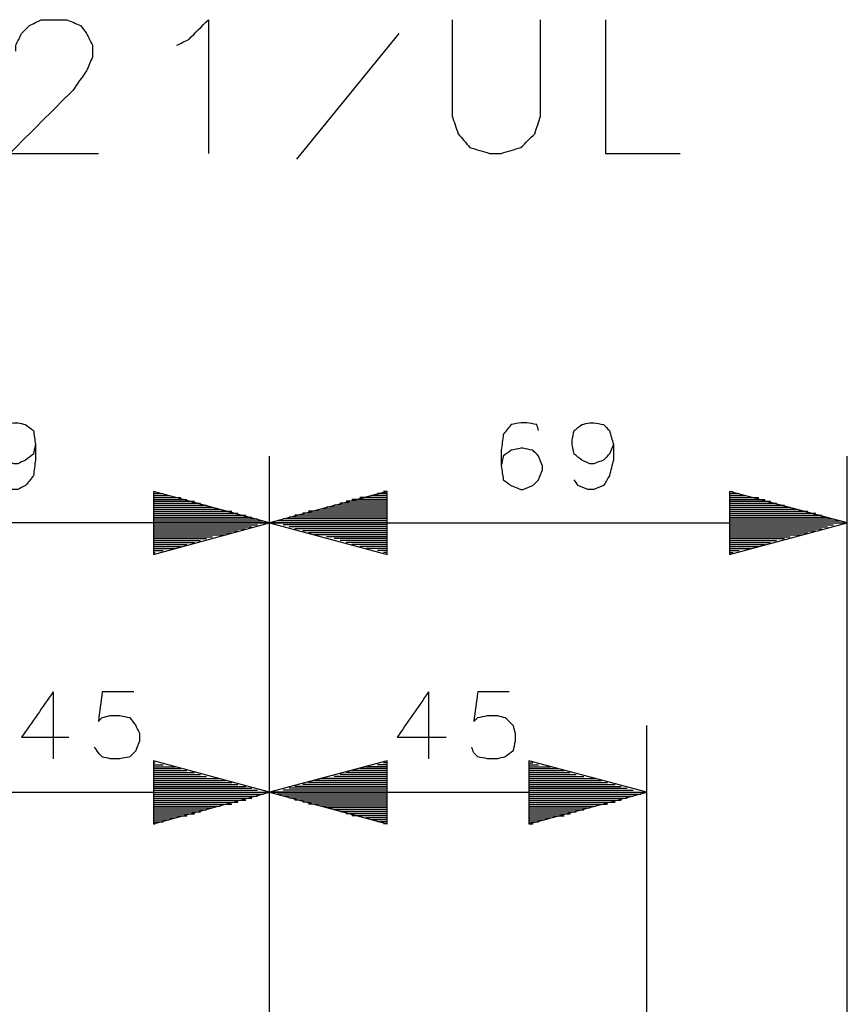
# Model space of a CAD drawing. Units: millimetres. Extents: x 0 to 595, y -1 to 420.
# Drawn here: x 420 to 455, y 164 to 205 of the extents above; entities that cross this region are included whole.
import ezdxf

# ---------------------------------------------------------------- set-up
doc = ezdxf.new("R2010")
doc.units = ezdxf.units.MM
doc.layers.add('2', color=7, linetype='CONTINUOUS', true_color=0xffffff)

msp = doc.modelspace()

# ---------------------------------------------------------------- linework, layer by layer
at = {"layer": '2', "color": 7, "linetype": 'CONTINUOUS'}
for p, q in [((444.417, 205.333), (444.417, 199.667)), ((431.333, 199.417), (435.667, 204.75)), ((444.417, 199.667), (447.583, 199.667)), ((430.167, 143.333), (430.167, 186.833)), ((430.167, 143.333), (430.167, 186.833)), ((454.667, 143.333), (454.667, 186.833)), ((430.167, 184), (425.25, 185.333)), ((425.25, 185.333), (425.25, 182.667)), ((425.25, 185.333), (425.333, 185.333)), ((425.25, 185.333), (425.333, 185.333)), ((435.167, 185.333), (430.167, 184)), ((435.167, 185.333), (435, 185.333)), ((435.167, 185.333), (435, 185.333)), ((435.167, 182.667), (435.167, 185.333)), ((454.667, 184), (449.667, 185.333)), ((449.667, 185.333), (449.667, 182.667)), ((449.667, 185.333), (449.833, 185.333)), ((449.667, 185.333), (449.833, 185.333)), ((425.25, 185.25), (425.667, 185.25)), ((425.25, 185.167), (425.917, 185.167)), ((425.25, 185.083), (426.167, 185.083)), ((425.25, 185.083), (426.417, 185.083)), ((425.25, 185), (426.667, 185)), ((425.25, 184.917), (427, 184.917)), ((435.167, 184.917), (433.417, 184.917)), ((435.167, 185), (433.667, 185)), ((435.167, 185.083), (434, 185.083)), ((435.167, 185.083), (434.25, 185.083)), ((435.167, 185.167), (434.5, 185.167)), ((435.167, 185.25), (434.75, 185.25)), ((449.667, 185.25), (450.083, 185.25)), ((449.667, 185.167), (450.333, 185.167)), ((449.667, 185.083), (450.583, 185.083)), ((449.667, 185.083), (450.917, 185.083)), ((449.667, 185), (451.167, 185)), ((449.667, 184.917), (451.417, 184.917)), ((425.25, 184.833), (427.25, 184.833)), ((425.25, 184.75), (427.5, 184.75)), ((425.25, 184.667), (427.75, 184.667)), ((425.25, 184.583), (428.083, 184.583)), ((425.25, 184.5), (428.333, 184.5)), ((425.25, 184.5), (428.583, 184.5)), ((435.167, 184.5), (431.833, 184.5)), ((435.167, 184.5), (432.083, 184.5)), ((435.167, 184.583), (432.333, 184.583)), ((435.167, 184.667), (432.583, 184.667)), ((435.167, 184.75), (432.917, 184.75)), ((435.167, 184.833), (433.167, 184.833)), ((449.667, 184.833), (451.667, 184.833)), ((449.667, 184.75), (452, 184.75)), ((449.667, 184.667), (452.25, 184.667)), ((449.667, 184.583), (452.5, 184.583)), ((449.667, 184.5), (452.75, 184.5)), ((449.667, 184.5), (453, 184.5)), ((425.25, 184.417), (428.833, 184.417)), ((425.25, 184.333), (429.167, 184.333)), ((425.25, 184.25), (429.417, 184.25)), ((425.25, 184.167), (429.667, 184.167)), ((425.25, 184.083), (429.917, 184.083)), ((435.167, 184.083), (430.5, 184.083)), ((435.167, 184.167), (430.75, 184.167)), ((435.167, 184.25), (431, 184.25)), ((435.167, 184.333), (431.25, 184.333)), ((435.167, 184.417), (431.583, 184.417)), ((449.667, 184.417), (453.333, 184.417)), ((449.667, 184.333), (453.583, 184.333)), ((449.667, 184.25), (453.833, 184.25)), ((449.667, 184.167), (454.083, 184.167)), ((449.667, 184.083), (454.417, 184.083)), ((430.167, 184), (405.75, 184)), ((425.25, 182.667), (430.167, 184)), ((425.25, 184), (430.167, 184)), ((425.25, 184), (429.917, 184)), ((425.25, 184), (430.167, 184)), ((425.25, 183.917), (429.667, 183.917)), ((425.25, 183.833), (429.417, 183.833)), ((425.25, 183.75), (429.167, 183.75)), ((425.25, 183.667), (428.833, 183.667)), ((430.167, 184), (454.667, 184)), ((430.167, 184), (435.167, 182.667)), ((435.167, 184), (430.167, 184)), ((435.167, 184), (430.167, 184)), ((435.167, 184), (430.5, 184)), ((435.167, 183.917), (430.75, 183.917)), ((435.167, 183.833), (431, 183.833)), ((435.167, 183.75), (431.25, 183.75)), ((435.167, 183.667), (431.583, 183.667)), ((449.667, 182.667), (454.667, 184)), ((449.667, 184), (454.667, 184)), ((449.667, 184), (454.417, 184)), ((449.667, 184), (454.667, 184)), ((449.667, 183.917), (454.083, 183.917)), ((449.667, 183.833), (453.833, 183.833)), ((449.667, 183.75), (453.583, 183.75)), ((449.667, 183.667), (453.333, 183.667)), ((425.25, 183.583), (428.583, 183.583)), ((425.25, 183.5), (428.083, 183.5)), ((425.25, 183.5), (428.333, 183.5)), ((425.25, 183.417), (427.75, 183.417)), ((425.25, 183.333), (427.5, 183.333)), ((425.25, 183.25), (427.25, 183.25)), ((435.167, 183.583), (431.833, 183.583)), ((435.167, 183.5), (432.083, 183.5)), ((435.167, 183.5), (432.333, 183.5)), ((435.167, 183.417), (432.583, 183.417)), ((435.167, 183.333), (432.917, 183.333)), ((435.167, 183.25), (433.167, 183.25)), ((449.667, 183.583), (453, 183.583)), ((449.667, 183.5), (452.5, 183.5)), ((449.667, 183.5), (452.75, 183.5)), ((449.667, 183.417), (452.25, 183.417)), ((449.667, 183.333), (452, 183.333)), ((449.667, 183.25), (451.667, 183.25)), ((425.25, 183.167), (427, 183.167)), ((425.25, 183.083), (426.667, 183.083)), ((425.25, 183), (426.417, 183)), ((425.25, 182.917), (425.917, 182.917)), ((425.25, 182.917), (426.167, 182.917)), ((425.25, 182.833), (425.667, 182.833)), ((435.167, 183.167), (433.417, 183.167)), ((435.167, 183.083), (433.667, 183.083)), ((435.167, 183), (434, 183)), ((435.167, 182.917), (434.25, 182.917)), ((435.167, 182.917), (434.5, 182.917)), ((435.167, 182.833), (434.75, 182.833)), ((449.667, 183.167), (451.417, 183.167)), ((449.667, 183.083), (451.167, 183.083)), ((449.667, 183), (450.917, 183)), ((449.667, 182.917), (450.333, 182.917)), ((449.667, 182.917), (450.583, 182.917)), ((449.667, 182.833), (450.083, 182.833)), ((425.25, 182.75), (425.333, 182.75)), ((425.25, 182.75), (425.333, 182.75)), ((435.167, 182.75), (435, 182.75)), ((435.167, 182.75), (435, 182.75)), ((449.667, 182.75), (449.833, 182.75)), ((449.667, 182.75), (449.833, 182.75)), ((421, 176.833), (421, 174)), ((436.917, 176.833), (436.917, 174)), ((430.167, 158.833), (430.167, 175.417)), ((430.167, 158.833), (430.167, 175.417)), ((446.167, 158.833), (446.167, 175.417)), ((430.167, 172.583), (425.25, 173.917)), ((425.25, 173.917), (425.25, 171.25)), ((425.25, 173.833), (425.333, 173.833)), ((425.25, 173.833), (425.333, 173.833)), ((425.25, 173.75), (425.667, 173.75)), ((425.25, 173.667), (425.917, 173.667)), ((425.25, 173.667), (426.167, 173.667)), ((435.167, 173.917), (430.167, 172.583)), ((435.167, 173.667), (434.25, 173.667)), ((435.167, 173.667), (434.5, 173.667)), ((435.167, 173.75), (434.75, 173.75)), ((435.167, 173.833), (435, 173.833)), ((435.167, 173.833), (435, 173.833)), ((435.167, 171.25), (435.167, 173.917)), ((446.167, 172.583), (441.167, 173.917)), ((441.167, 173.917), (441.167, 171.25)), ((441.167, 173.833), (441.333, 173.833)), ((441.167, 173.833), (441.333, 173.833)), ((441.167, 173.75), (441.583, 173.75)), ((441.167, 173.667), (441.833, 173.667)), ((441.167, 173.667), (442.083, 173.667)), ((425.25, 173.583), (426.417, 173.583)), ((425.25, 173.5), (426.667, 173.5)), ((425.25, 173.417), (427, 173.417)), ((425.25, 173.333), (427.25, 173.333)), ((425.25, 173.25), (427.5, 173.25)), ((435.167, 173.25), (432.917, 173.25)), ((435.167, 173.333), (433.167, 173.333)), ((435.167, 173.417), (433.417, 173.417)), ((435.167, 173.5), (433.667, 173.5)), ((435.167, 173.583), (434, 173.583)), ((441.167, 173.583), (442.417, 173.583)), ((441.167, 173.5), (442.667, 173.5)), ((441.167, 173.417), (442.917, 173.417)), ((441.167, 173.333), (443.167, 173.333)), ((441.167, 173.25), (443.5, 173.25)), ((425.25, 173.167), (427.75, 173.167)), ((425.25, 173.167), (428.083, 173.167)), ((425.25, 173.083), (428.333, 173.083)), ((425.25, 173), (428.583, 173)), ((425.25, 172.917), (428.833, 172.917)), ((425.25, 172.833), (429.167, 172.833)), ((435.167, 172.833), (431.25, 172.833)), ((435.167, 172.917), (431.583, 172.917)), ((435.167, 173), (431.833, 173)), ((435.167, 173.083), (432.083, 173.083)), ((435.167, 173.167), (432.333, 173.167)), ((435.167, 173.167), (432.583, 173.167)), ((441.167, 173.167), (443.75, 173.167)), ((441.167, 173.167), (444, 173.167)), ((441.167, 173.083), (444.25, 173.083)), ((441.167, 173), (444.5, 173)), ((441.167, 172.917), (444.833, 172.917)), ((441.167, 172.833), (445.083, 172.833)), ((414.25, 172.583), (430.167, 172.583)), ((425.25, 172.75), (429.417, 172.75)), ((425.25, 172.667), (429.667, 172.667)), ((425.25, 171.25), (430.167, 172.583)), ((425.25, 172.583), (429.917, 172.583)), ((425.25, 172.583), (430.167, 172.583)), ((425.25, 172.583), (430.167, 172.583)), ((425.25, 172.5), (429.917, 172.5)), ((425.25, 172.417), (429.667, 172.417)), ((430.167, 172.583), (446.167, 172.583)), ((430.167, 172.583), (435.167, 171.25)), ((435.167, 172.583), (430.167, 172.583)), ((435.167, 172.583), (430.167, 172.583)), ((435.167, 172.583), (430.5, 172.583)), ((435.167, 172.5), (430.5, 172.5)), ((435.167, 172.667), (430.75, 172.667)), ((435.167, 172.417), (430.75, 172.417)), ((435.167, 172.75), (431, 172.75)), ((441.167, 172.75), (445.333, 172.75)), ((441.167, 172.667), (445.583, 172.667)), ((441.167, 172.583), (445.917, 172.583)), ((441.167, 172.583), (446.167, 172.583)), ((441.167, 172.583), (446.167, 172.583)), ((441.167, 171.25), (446.167, 172.583)), ((441.167, 172.5), (445.917, 172.5)), ((441.167, 172.417), (445.583, 172.417)), ((425.25, 172.333), (429.417, 172.333)), ((425.25, 172.25), (429.167, 172.25)), ((425.25, 172.167), (428.833, 172.167)), ((425.25, 172.083), (428.333, 172.083)), ((425.25, 172.083), (428.583, 172.083)), ((425.25, 172), (428.083, 172)), ((435.167, 172.333), (431, 172.333)), ((435.167, 172.25), (431.25, 172.25)), ((435.167, 172.167), (431.583, 172.167)), ((435.167, 172.083), (431.833, 172.083)), ((435.167, 172.083), (432.083, 172.083)), ((435.167, 172), (432.333, 172)), ((441.167, 172.333), (445.333, 172.333)), ((441.167, 172.25), (445.083, 172.25)), ((441.167, 172.167), (444.833, 172.167)), ((441.167, 172.083), (444.25, 172.083)), ((441.167, 172.083), (444.5, 172.083)), ((441.167, 172), (444, 172)), ((425.25, 171.917), (427.75, 171.917)), ((425.25, 171.833), (427.5, 171.833)), ((425.25, 171.75), (427.25, 171.75)), ((425.25, 171.667), (427, 171.667)), ((425.25, 171.583), (426.417, 171.583)), ((425.25, 171.583), (426.667, 171.583)), ((435.167, 171.917), (432.583, 171.917)), ((435.167, 171.833), (432.917, 171.833)), ((435.167, 171.75), (433.167, 171.75)), ((435.167, 171.667), (433.417, 171.667)), ((435.167, 171.583), (433.667, 171.583)), ((435.167, 171.583), (434, 171.583)), ((441.167, 171.917), (443.75, 171.917)), ((441.167, 171.833), (443.5, 171.833)), ((441.167, 171.75), (443.167, 171.75)), ((441.167, 171.667), (442.917, 171.667)), ((441.167, 171.583), (442.417, 171.583)), ((441.167, 171.583), (442.667, 171.583)), ((425.25, 171.5), (426.167, 171.5)), ((425.25, 171.417), (425.917, 171.417)), ((425.25, 171.333), (425.667, 171.333)), ((425.25, 171.25), (425.333, 171.25)), ((425.25, 171.25), (425.333, 171.25)), ((435.167, 171.5), (434.25, 171.5)), ((435.167, 171.417), (434.5, 171.417)), ((435.167, 171.333), (434.75, 171.333)), ((435.167, 171.25), (435, 171.25)), ((435.167, 171.25), (435, 171.25)), ((441.167, 171.5), (442.083, 171.5)), ((441.167, 171.417), (441.833, 171.417)), ((441.167, 171.333), (441.583, 171.333)), ((441.167, 171.25), (441.333, 171.25)), ((441.167, 171.25), (441.333, 171.25))]:
    msp.add_line(p, q, dxfattribs=at)
for points, knots in [([(419.417, 204), (419.417, 204.083), (419.417, 204.167), (419.417, 204.25), (419.5, 204.417), (419.583, 204.583), (419.667, 204.75), (419.778, 204.861), (419.889, 204.972), (420, 205.083), (420.167, 205.167), (420.333, 205.25), (420.5, 205.333), (420.861, 205.333), (421.222, 205.333), (421.583, 205.333), (421.778, 205.25), (421.972, 205.167), (422.167, 205.083), (422.25, 204.972), (422.333, 204.861), (422.417, 204.75), (422.5, 204.583), (422.583, 204.417), (422.667, 204.25), (422.667, 204.083), (422.667, 203.917), (422.667, 203.75), (422.583, 203.556), (422.5, 203.361), (422.417, 203.167), (422.222, 202.889), (422.028, 202.611), (421.833, 202.333), (420.944, 201.444), (420.056, 200.556), (419.167, 199.667), (420.417, 199.667), (421.667, 199.667), (422.917, 199.667)], [0, 0, 0, 0, 0.017598, 0.017598, 0.017598, 0.056948, 0.056948, 0.056948, 0.090131, 0.090131, 0.090131, 0.129481, 0.129481, 0.129481, 0.205739, 0.205739, 0.205739, 0.250413, 0.250413, 0.250413, 0.279743, 0.279743, 0.279743, 0.319093, 0.319093, 0.319093, 0.354289, 0.354289, 0.354289, 0.398963, 0.398963, 0.398963, 0.470567, 0.470567, 0.470567, 0.736031, 0.736031, 0.736031, 1, 1, 1, 1]), ([(426.25, 204.25), (426.417, 204.333), (426.583, 204.417), (426.75, 204.5), (427.028, 204.778), (427.306, 205.056), (427.583, 205.333), (427.583, 203.444), (427.583, 201.556), (427.583, 199.667)], [0, 0, 0, 0, 0.0755, 0.0755, 0.0755, 0.234668, 0.234668, 0.234668, 1, 1, 1, 1]), ([(437.917, 205.333), (437.917, 203.972), (437.917, 202.611), (437.917, 201.25), (438, 201), (438.083, 200.75), (438.167, 200.5), (438.333, 200.306), (438.5, 200.111), (438.667, 199.917), (438.944, 199.833), (439.222, 199.75), (439.5, 199.667), (439.667, 199.667), (439.833, 199.667), (440, 199.667), (440.278, 199.75), (440.556, 199.833), (440.833, 199.917), (441.028, 200.111), (441.222, 200.306), (441.417, 200.5), (441.5, 200.75), (441.583, 201), (441.667, 201.25), (441.667, 202.611), (441.667, 203.972), (441.667, 205.333)], [0, 0, 0, 0, 0.300663, 0.300663, 0.300663, 0.358874, 0.358874, 0.358874, 0.415445, 0.415445, 0.415445, 0.479506, 0.479506, 0.479506, 0.516322, 0.516322, 0.516322, 0.580383, 0.580383, 0.580383, 0.641126, 0.641126, 0.641126, 0.699337, 0.699337, 0.699337, 1, 1, 1, 1]), ([(420.25, 187.333), (420.222, 187.194), (420.194, 187.056), (420.167, 186.917), (420.056, 186.833), (419.944, 186.75), (419.833, 186.667), (419.722, 186.611), (419.611, 186.556), (419.5, 186.5), (419.444, 186.5), (419.389, 186.5), (419.333, 186.5), (419.194, 186.556), (419.056, 186.611), (418.917, 186.667), (418.833, 186.75), (418.75, 186.833), (418.667, 186.917), (418.611, 187.056), (418.556, 187.194), (418.5, 187.333), (418.5, 187.389), (418.5, 187.444), (418.5, 187.5), (418.556, 187.639), (418.611, 187.778), (418.667, 187.917), (418.75, 188), (418.833, 188.083), (418.917, 188.167), (419.056, 188.194), (419.194, 188.222), (419.333, 188.25), (419.389, 188.25), (419.444, 188.25), (419.5, 188.25), (419.611, 188.222), (419.722, 188.194), (419.833, 188.167), (419.944, 188.083), (420.056, 188), (420.167, 187.917), (420.194, 187.722), (420.222, 187.528), (420.25, 187.333), (420.25, 187.111), (420.25, 186.889), (420.25, 186.667), (420.222, 186.444), (420.194, 186.222), (420.167, 186), (420.056, 185.861), (419.944, 185.722), (419.833, 185.583), (419.722, 185.528), (419.611, 185.472), (419.5, 185.417), (419.389, 185.417), (419.278, 185.417), (419.167, 185.417), (419.056, 185.472), (418.944, 185.528), (418.833, 185.583), (418.778, 185.667), (418.722, 185.75), (418.667, 185.833)], [0, 0, 0, 0, 0.048323, 0.048323, 0.048323, 0.095707, 0.095707, 0.095707, 0.138089, 0.138089, 0.138089, 0.157042, 0.157042, 0.157042, 0.208077, 0.208077, 0.208077, 0.248284, 0.248284, 0.248284, 0.299318, 0.299318, 0.299318, 0.318272, 0.318272, 0.318272, 0.369306, 0.369306, 0.369306, 0.409513, 0.409513, 0.409513, 0.457835, 0.457835, 0.457835, 0.476789, 0.476789, 0.476789, 0.515863, 0.515863, 0.515863, 0.563247, 0.563247, 0.563247, 0.630259, 0.630259, 0.630259, 0.706074, 0.706074, 0.706074, 0.782478, 0.782478, 0.782478, 0.84316, 0.84316, 0.84316, 0.885542, 0.885542, 0.885542, 0.923449, 0.923449, 0.923449, 0.965831, 0.965831, 0.965831, 1, 1, 1, 1]), ([(441.583, 187.917), (441.556, 188), (441.528, 188.083), (441.5, 188.167), (441.361, 188.194), (441.222, 188.222), (441.083, 188.25), (441, 188.25), (440.917, 188.25), (440.833, 188.25), (440.694, 188.222), (440.556, 188.194), (440.417, 188.167), (440.306, 188.028), (440.194, 187.889), (440.083, 187.75), (440.056, 187.528), (440.028, 187.306), (440, 187.083), (440, 186.861), (440, 186.639), (440, 186.417), (440.028, 186.222), (440.056, 186.028), (440.083, 185.833), (440.194, 185.75), (440.306, 185.667), (440.417, 185.583), (440.556, 185.528), (440.694, 185.472), (440.833, 185.417), (440.861, 185.417), (440.889, 185.417), (440.917, 185.417), (441.056, 185.472), (441.194, 185.528), (441.333, 185.583), (441.417, 185.667), (441.5, 185.75), (441.583, 185.833), (441.639, 185.972), (441.694, 186.111), (441.75, 186.25), (441.75, 186.306), (441.75, 186.361), (441.75, 186.417), (441.694, 186.556), (441.639, 186.694), (441.583, 186.833), (441.5, 186.917), (441.417, 187), (441.333, 187.083), (441.194, 187.111), (441.056, 187.139), (440.917, 187.167), (440.889, 187.167), (440.861, 187.167), (440.833, 187.167), (440.694, 187.139), (440.556, 187.111), (440.417, 187.083), (440.306, 187), (440.194, 186.917), (440.083, 186.833), (440.056, 186.694), (440.028, 186.556), (440, 186.417)], [0, 0, 0, 0, 0.030054, 0.030054, 0.030054, 0.078515, 0.078515, 0.078515, 0.107026, 0.107026, 0.107026, 0.155487, 0.155487, 0.155487, 0.216342, 0.216342, 0.216342, 0.292965, 0.292965, 0.292965, 0.368996, 0.368996, 0.368996, 0.436199, 0.436199, 0.436199, 0.483719, 0.483719, 0.483719, 0.534899, 0.534899, 0.534899, 0.544403, 0.544403, 0.544403, 0.595583, 0.595583, 0.595583, 0.635905, 0.635905, 0.635905, 0.687085, 0.687085, 0.687085, 0.706093, 0.706093, 0.706093, 0.757273, 0.757273, 0.757273, 0.797595, 0.797595, 0.797595, 0.846055, 0.846055, 0.846055, 0.855559, 0.855559, 0.855559, 0.90402, 0.90402, 0.90402, 0.951539, 0.951539, 0.951539, 1, 1, 1, 1]), ([(444.75, 187.333), (444.694, 187.194), (444.639, 187.056), (444.583, 186.917), (444.5, 186.833), (444.417, 186.75), (444.333, 186.667), (444.194, 186.611), (444.056, 186.556), (443.917, 186.5), (443.861, 186.5), (443.806, 186.5), (443.75, 186.5), (443.639, 186.556), (443.528, 186.611), (443.417, 186.667), (443.306, 186.75), (443.194, 186.833), (443.083, 186.917), (443.056, 187.056), (443.028, 187.194), (443, 187.333), (443, 187.389), (443, 187.444), (443, 187.5), (443.028, 187.639), (443.056, 187.778), (443.083, 187.917), (443.194, 188), (443.306, 188.083), (443.417, 188.167), (443.528, 188.194), (443.639, 188.222), (443.75, 188.25), (443.806, 188.25), (443.861, 188.25), (443.917, 188.25), (444.056, 188.222), (444.194, 188.194), (444.333, 188.167), (444.417, 188.083), (444.5, 188), (444.583, 187.917), (444.639, 187.722), (444.694, 187.528), (444.75, 187.333), (444.75, 187.111), (444.75, 186.889), (444.75, 186.667), (444.694, 186.444), (444.639, 186.222), (444.583, 186), (444.5, 185.861), (444.417, 185.722), (444.333, 185.583), (444.194, 185.528), (444.056, 185.472), (443.917, 185.417), (443.833, 185.417), (443.75, 185.417), (443.667, 185.417), (443.528, 185.472), (443.389, 185.528), (443.25, 185.583), (443.194, 185.667), (443.139, 185.75), (443.083, 185.833)], [0, 0, 0, 0, 0.050861, 0.050861, 0.050861, 0.09093, 0.09093, 0.09093, 0.141791, 0.141791, 0.141791, 0.16068, 0.16068, 0.16068, 0.202917, 0.202917, 0.202917, 0.25014, 0.25014, 0.25014, 0.298298, 0.298298, 0.298298, 0.317187, 0.317187, 0.317187, 0.365345, 0.365345, 0.365345, 0.412568, 0.412568, 0.412568, 0.451509, 0.451509, 0.451509, 0.470398, 0.470398, 0.470398, 0.518556, 0.518556, 0.518556, 0.558626, 0.558626, 0.558626, 0.627383, 0.627383, 0.627383, 0.70294, 0.70294, 0.70294, 0.780822, 0.780822, 0.780822, 0.835892, 0.835892, 0.835892, 0.886753, 0.886753, 0.886753, 0.915087, 0.915087, 0.915087, 0.965947, 0.965947, 0.965947, 1, 1, 1, 1]), ([(421, 176.833), (420.556, 176.194), (420.111, 175.556), (419.667, 174.917), (420.333, 174.917), (421, 174.917), (421.667, 174.917)], [0, 0, 0, 0, 0.53862, 0.53862, 0.53862, 1, 1, 1, 1]), ([(424.417, 176.833), (423.972, 176.833), (423.528, 176.833), (423.083, 176.833), (423.028, 176.417), (422.972, 176), (422.917, 175.583), (422.972, 175.639), (423.028, 175.694), (423.083, 175.75), (423.194, 175.778), (423.306, 175.806), (423.417, 175.833), (423.556, 175.833), (423.694, 175.833), (423.833, 175.833), (423.972, 175.806), (424.111, 175.778), (424.25, 175.75), (424.333, 175.639), (424.417, 175.528), (424.5, 175.417), (424.556, 175.306), (424.611, 175.194), (424.667, 175.083), (424.667, 174.972), (424.667, 174.861), (424.667, 174.75), (424.611, 174.611), (424.556, 174.472), (424.5, 174.333), (424.417, 174.25), (424.333, 174.167), (424.25, 174.083), (424.111, 174.056), (423.972, 174.028), (423.833, 174), (423.694, 174), (423.556, 174), (423.417, 174), (423.306, 174.028), (423.194, 174.056), (423.083, 174.083), (423.028, 174.139), (422.972, 174.194), (422.917, 174.25), (422.861, 174.333), (422.806, 174.417), (422.75, 174.5)], [0, 0, 0, 0, 0.174028, 0.174028, 0.174028, 0.338623, 0.338623, 0.338623, 0.369387, 0.369387, 0.369387, 0.414233, 0.414233, 0.414233, 0.468616, 0.468616, 0.468616, 0.524077, 0.524077, 0.524077, 0.578461, 0.578461, 0.578461, 0.627103, 0.627103, 0.627103, 0.67061, 0.67061, 0.67061, 0.729183, 0.729183, 0.729183, 0.775329, 0.775329, 0.775329, 0.83079, 0.83079, 0.83079, 0.885173, 0.885173, 0.885173, 0.930019, 0.930019, 0.930019, 0.960783, 0.960783, 0.960783, 1, 1, 1, 1]), ([(436.917, 176.833), (436.472, 176.194), (436.028, 175.556), (435.583, 174.917), (436.278, 174.917), (436.972, 174.917), (437.667, 174.917)], [0, 0, 0, 0, 0.528461, 0.528461, 0.528461, 1, 1, 1, 1]), ([(440.333, 176.833), (439.889, 176.833), (439.444, 176.833), (439, 176.833), (438.944, 176.417), (438.889, 176), (438.833, 175.583), (438.889, 175.639), (438.944, 175.694), (439, 175.75), (439.139, 175.778), (439.278, 175.806), (439.417, 175.833), (439.556, 175.833), (439.694, 175.833), (439.833, 175.833), (439.944, 175.806), (440.056, 175.778), (440.167, 175.75), (440.278, 175.639), (440.389, 175.528), (440.5, 175.417), (440.528, 175.306), (440.556, 175.194), (440.583, 175.083), (440.583, 174.972), (440.583, 174.861), (440.583, 174.75), (440.556, 174.611), (440.528, 174.472), (440.5, 174.333), (440.389, 174.25), (440.278, 174.167), (440.167, 174.083), (440.056, 174.056), (439.944, 174.028), (439.833, 174), (439.694, 174), (439.556, 174), (439.417, 174), (439.278, 174.028), (439.139, 174.056), (439, 174.083), (438.944, 174.139), (438.889, 174.194), (438.833, 174.25), (438.806, 174.333), (438.778, 174.417), (438.75, 174.5)], [0, 0, 0, 0, 0.173395, 0.173395, 0.173395, 0.337391, 0.337391, 0.337391, 0.368043, 0.368043, 0.368043, 0.423302, 0.423302, 0.423302, 0.477487, 0.477487, 0.477487, 0.52217, 0.52217, 0.52217, 0.583474, 0.583474, 0.583474, 0.628157, 0.628157, 0.628157, 0.671506, 0.671506, 0.671506, 0.726765, 0.726765, 0.726765, 0.78095, 0.78095, 0.78095, 0.825633, 0.825633, 0.825633, 0.879819, 0.879819, 0.879819, 0.935078, 0.935078, 0.935078, 0.96573, 0.96573, 0.96573, 1, 1, 1, 1])]:
    msp.add_open_spline(points, degree=3, knots=knots, dxfattribs=at)

doc.saveas('drawing.dxf')
